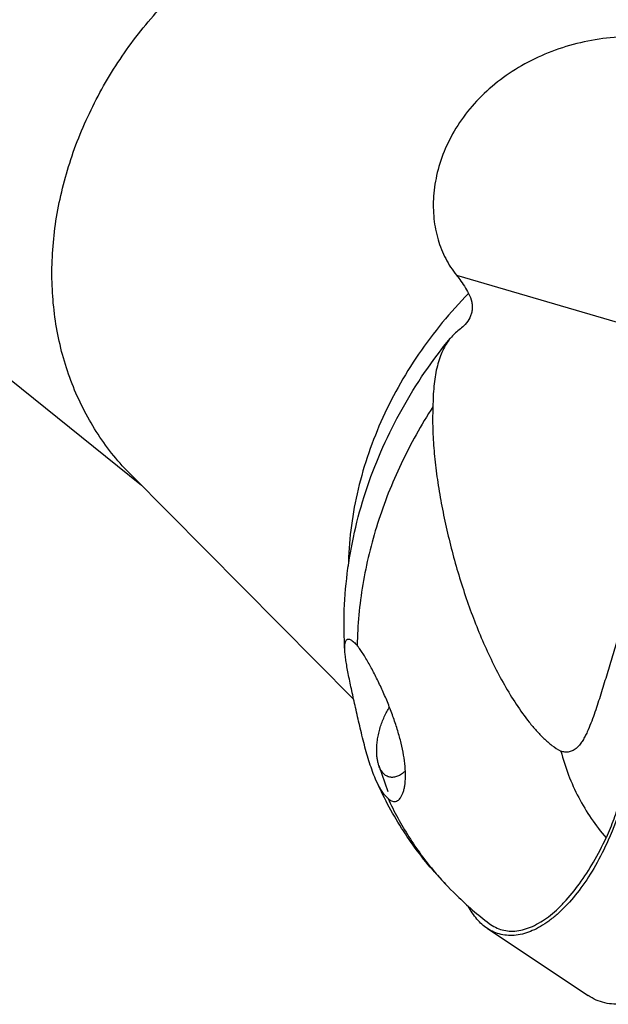
# Model space of a CAD drawing. Units: millimetres. Extents: x 0 to 420, y 0 to 297.
# Drawn here: x 385 to 395, y 82 to 99 of the extents above; entities that cross this region are included whole.
import ezdxf

# ---------------------------------------------------------------- set-up
doc = ezdxf.new("R2010")
doc.units = ezdxf.units.MM
doc.header["$LTSCALE"] = 23.1
for name, color, linetype in [('607299102-000_CL', 7, 'CONTINUOUS'), ('607386932-000_CL', 7, 'CONTINUOUS'), ('607427812-000_CL', 7, 'CONTINUOUS')]:
    doc.layers.add(name, color=color, linetype=linetype)

msp = doc.modelspace()

# ---------------------------------------------------------------- linework, layer by layer
at = {"layer": '607299102-000_CL', "color": 7, "linetype": 'CONTINUOUS'}
msp.add_line((393.1853, 82.8253), (394.9427, 81.6543), dxfattribs=at)
for points, knots in [([(395.7594, 86.8843), (395.7686, 86.7874), (395.7791, 86.5879), (395.7725, 86.2817), (395.7441, 85.9644), (395.6773, 85.5293), (395.5433, 84.9882), (395.3864, 84.5689), (395.2955, 84.3656)], [0, 0, 0, 0, 0.1128325, 0.2315095, 0.3549806, 0.4820606, 0.7417588, 1, 1, 1, 1]), ([(395.2955, 84.3656), (395.228, 84.2147), (395.0834, 83.9278), (394.8328, 83.5378), (394.6006, 83.2573), (394.4061, 83.0708), (394.2625, 82.9546), (394.118, 82.8591), (393.9323, 82.7637), (393.7414, 82.7067), (393.5549, 82.6991), (393.4236, 82.7171), (393.2988, 82.7586), (393.2219, 82.8009), (393.1853, 82.8253)], [0, 0, 0, 0, 0.1697261, 0.3291429, 0.4750543, 0.5422726, 0.6054364, 0.6645377, 0.7197189, 0.819536, 0.8656887, 0.9104303, 0.9548319, 1, 1, 1, 1]), ([(397.5231, 83.5378), (397.4406, 83.3532), (397.2638, 83.0025), (397.0031, 82.5967), (396.7788, 82.31), (396.609, 82.1209), (396.4356, 81.9545), (396.2599, 81.8124), (396.0832, 81.6956), (395.8561, 81.579), (395.6227, 81.5092), (395.3947, 81.5), (395.2342, 81.522), (395.0815, 81.5727), (394.9875, 81.6245), (394.9427, 81.6543)], [0, 0, 0, 0, 0.1697115, 0.3291159, 0.4039573, 0.4750981, 0.5423109, 0.6054688, 0.6645658, 0.7197422, 0.8195513, 0.8656999, 0.9104376, 0.9548355, 1, 1, 1, 1]), ([(393.1853, 82.8253), (393.1523, 82.8473), (393.088, 82.8975), (392.9684, 83.021), (392.8953, 83.1325), (392.8529, 83.2122)], [0, 0, 0, 0, 0.2312925, 0.4735763, 1, 1, 1, 1])]:
    msp.add_open_spline(points, degree=3, knots=knots, dxfattribs=at)
at = {"layer": '607386932-000_CL', "color": 7, "linetype": 'CONTINUOUS'}
msp.add_line((391.2935, 85.6646), (391.4495, 85.2135), dxfattribs=at)
for points, knots in [([(391.2548, 85.9377), (391.2551, 85.9692), (391.2583, 86.0336), (391.2703, 86.1309), (391.2894, 86.2296), (391.3153, 86.328), (391.3475, 86.4244), (391.3855, 86.5171), (391.4287, 86.6046), (391.4611, 86.6598), (391.4781, 86.6861)], [0, 0, 0, 0, 0.1197235, 0.2441777, 0.3718254, 0.501027, 0.630095, 0.7573461, 0.8811532, 1, 1, 1, 1]), ([(391.2935, 85.6646), (391.2867, 85.6843), (391.2749, 85.726), (391.2628, 85.7922), (391.2558, 85.8634), (391.2546, 85.9125), (391.2548, 85.9377)], [0, 0, 0, 0, 0.2260115, 0.4687875, 0.7273002, 1, 1, 1, 1]), ([(391.756, 85.5729), (391.7448, 85.5623), (391.7222, 85.5427), (391.6871, 85.5167), (391.6519, 85.4955), (391.6169, 85.4789), (391.5823, 85.4673), (391.5483, 85.4607), (391.5151, 85.4592), (391.4831, 85.4629), (391.4523, 85.4716), (391.4232, 85.4854), (391.396, 85.5042), (391.3707, 85.5277), (391.3476, 85.5557), (391.3268, 85.5882), (391.3085, 85.6247), (391.2983, 85.6509), (391.2935, 85.6646)], [0, 0, 0, 0, 0.0777689, 0.1511445, 0.2201848, 0.2850869, 0.3462097, 0.4040928, 0.4594642, 0.5132251, 0.5664027, 0.6200738, 0.675273, 0.7329144, 0.7937416, 0.8583099, 0.9269927, 1, 1, 1, 1])]:
    msp.add_open_spline(points, degree=3, knots=knots, dxfattribs=at)
at = {"layer": '607427812-000_CL', "color": 7, "linetype": 'CONTINUOUS'}
for p, q in [((387.1525, 90.5499), (346.9074, 122.9662)), ((390.8526, 86.8264), (386.9751, 90.7284)), ((392.6546, 83.3976), (392.6415, 83.4103)), ((392.6545, 83.3975), (392.6415, 83.4103))]:
    msp.add_line(p, q, dxfattribs=at)
at = {"layer": '607427812-000_CL', "color": 9, "linetype": 'CONTINUOUS'}
msp.add_line((392.6462, 94.2209), (396.5185, 93.0874), dxfattribs=at)
at = {"layer": '607427812-000_CL', "color": 7, "linetype": 'CONTINUOUS'}
for centre, radius, start, end in [((396.4959, 91.7047), 4.2651, 177.03224, 178.53002), ((396.7663, 91.911), 4.5298, 179.24131, 179.81575), ((390.3219, 87.2376), 0.7911, 43.28509, 44.33225), ((390.2162, 87.1389), 0.9357, 41.6417, 43.24733), ((391.7689, 85.4553), 0.4797, 224.16711, 225.82724), ((391.7374, 85.4228), 0.4343, 225.81635, 228.85173), ((396.8977, 87.8759), 6.1655, 221.316, 223.92751), ((396.9436, 87.8025), 6.1482, 220.51921, 225.59358), ((396.9483, 87.8082), 6.1556, 225.7698, 232.67812)]:
    msp.add_arc(centre, radius, start, end, dxfattribs=at)
for points, knots in [([(386.9751, 90.7284), (386.8669, 90.8373), (386.6611, 91.0665), (386.3881, 91.4405), (386.1525, 91.8423), (385.9559, 92.2689), (385.7998, 92.7173), (385.6461, 93.3437), (385.562, 94.1671), (385.6344, 95.1783), (385.8763, 96.192), (386.2803, 97.1796), (386.8348, 98.1133), (387.5238, 98.9672), (388.328, 99.7173), (389.2248, 100.3425), (390.1891, 100.8251), (391.1939, 101.1513), (392.211, 101.3114), (393.0519, 101.3019), (393.7001, 101.2067), (394.0142, 101.1308), (394.1679, 101.0858)], [0, 0, 0, 0, 0.0280836, 0.0562529, 0.0845904, 0.1131723, 0.1420661, 0.1713283, 0.2310614, 0.2926271, 0.3560005, 0.4209619, 0.4871324, 0.554019, 0.621064, 0.6876956, 0.7533788, 0.817666, 0.8802445, 0.9409783, 0.9706972, 1, 1, 1, 1]), ([(396.7816, 98.2684), (396.6086, 98.3085), (396.2582, 98.3683), (395.7267, 98.3946), (395.198, 98.3564), (394.681, 98.2528), (394.1861, 98.0842), (393.7248, 97.8526), (393.3093, 97.5626), (392.9513, 97.222), (392.6605, 96.8418), (392.4434, 96.436), (392.3025, 96.0193), (392.2366, 95.6063), (392.2419, 95.2098), (392.3135, 94.8403), (392.4463, 94.5064), (392.5743, 94.3097), (392.6462, 94.2209)], [0, 0, 0, 0, 0.0718675, 0.1434891, 0.2148634, 0.2858741, 0.356301, 0.4258323, 0.4940847, 0.5606336, 0.6250544, 0.6869693, 0.7460893, 0.8022461, 0.8554204, 0.9057806, 0.9537363, 1, 1, 1, 1]), ([(392.6462, 94.2209), (392.6662, 94.1963), (392.7442, 94.095), (392.8123, 93.9862), (392.8577, 93.9015)], [0, 0, 0, 0, 0.2475855, 1, 1, 1, 1]), ([(392.8577, 93.9015), (392.883, 93.8543), (392.9119, 93.7803), (392.9242, 93.6795), (392.9208, 93.6088), (392.9059, 93.541), (392.8714, 93.4544), (392.8308, 93.3959), (392.7995, 93.3606)], [0, 0, 0, 0, 0.2759648, 0.401168, 0.5212822, 0.6390607, 0.7569505, 1, 1, 1, 1]), ([(392.6927, 93.2641), (392.6646, 93.2434), (392.6106, 93.1982), (392.5628, 93.1466), (392.5404, 93.1193)], [0, 0, 0, 0, 0.4971461, 1, 1, 1, 1]), ([(392.7995, 93.3606), (392.7918, 93.3519), (392.7588, 93.3169), (392.722, 93.2856), (392.6927, 93.2641)], [0, 0, 0, 0, 0.2429037, 1, 1, 1, 1]), ([(390.7, 87.6623), (390.6845, 87.9023), (390.6785, 88.3857), (390.7426, 89.1099), (390.878, 89.8291), (391.1513, 90.7744), (391.6603, 91.9103), (392.2242, 92.7341), (392.5404, 93.1193)], [0, 0, 0, 0, 0.1224641, 0.2456975, 0.369735, 0.4945749, 0.746188, 1, 1, 1, 1]), ([(392.5404, 93.1193), (392.5142, 93.0874), (392.4651, 93.0183), (392.4035, 92.9033), (392.3522, 92.7757), (392.2952, 92.5836), (392.2502, 92.3136), (392.2385, 92.0892), (392.2369, 91.971)], [0, 0, 0, 0, 0.1024897, 0.2097118, 0.3229999, 0.4432704, 0.7064319, 1, 1, 1, 1]), ([(392.2365, 91.9256), (392.0302, 91.6066), (391.6613, 90.947), (391.2483, 89.9041), (390.9886, 88.8375), (390.9211, 88.1165), (390.9155, 87.7607)], [0, 0, 0, 0, 0.2576842, 0.5109434, 0.7586184, 1, 1, 1, 1]), ([(392.2322, 91.8141), (392.2291, 91.6919), (392.2327, 91.4395), (392.2615, 91.0525), (392.3114, 90.6499), (392.3802, 90.2376), (392.466, 89.8206), (392.6014, 89.265), (392.8056, 88.5848), (393.0579, 87.9279), (393.2902, 87.428), (393.4785, 87.072), (393.684, 86.7347), (393.873, 86.4709), (394.0375, 86.2754), (394.1683, 86.139), (394.3092, 86.0156), (394.413, 85.946), (394.4679, 85.9174)], [0, 0, 0, 0, 0.0565601, 0.1166579, 0.1794587, 0.2441462, 0.3099842, 0.3763438, 0.5086555, 0.638217, 0.7014648, 0.7635404, 0.8244029, 0.8840495, 0.9134359, 0.9425374, 0.9713731, 1, 1, 1, 1]), ([(395.5281, 88.1189), (395.4977, 88.0163), (395.4364, 87.8101), (395.3437, 87.4993), (395.2654, 87.2387), (395.2014, 87.0294), (395.1524, 86.8721), (395.102, 86.715), (395.0491, 86.5586), (394.9924, 86.4035), (394.9396, 86.2763), (394.8913, 86.1774), (394.851, 86.1054), (394.8048, 86.0374), (394.7507, 85.9765), (394.6968, 85.936), (394.649, 85.9144), (394.6004, 85.901), (394.5383, 85.899), (394.4907, 85.91), (394.4679, 85.9174)], [0, 0, 0, 0, 0.1237395, 0.2489007, 0.3751355, 0.4385392, 0.5020717, 0.5656901, 0.629357, 0.6930434, 0.7567247, 0.7885565, 0.8203552, 0.8520566, 0.883484, 0.9142349, 0.9292281, 0.9438914, 0.9722798, 1, 1, 1, 1]), ([(390.7, 87.6623), (390.6989, 87.6788), (390.6975, 87.7099), (390.6982, 87.7538), (390.7019, 87.7917), (390.7089, 87.8232), (390.7197, 87.8479), (390.7333, 87.8627), (390.7463, 87.8691), (390.7612, 87.8722), (390.7732, 87.8704), (390.7809, 87.8681)], [0, 0, 0, 0, 0.192763, 0.363731, 0.5117528, 0.6363036, 0.7385549, 0.8237854, 0.8639964, 0.9053516, 1, 1, 1, 1]), ([(390.7809, 87.8681), (390.7887, 87.8658), (390.8055, 87.8584), (390.8309, 87.8419), (390.859, 87.8188), (390.8779, 87.8006), (390.8878, 87.7904)], [0, 0, 0, 0, 0.1833194, 0.4088402, 0.6805942, 1, 1, 1, 1]), ([(390.9554, 87.7078), (390.952, 87.7126), (390.939, 87.7304), (390.9256, 87.748), (390.9155, 87.7607)], [0, 0, 0, 0, 0.2645571, 1, 1, 1, 1]), ([(391.236, 85.4291), (391.2166, 85.4735), (391.1797, 85.5668), (391.1299, 85.7134), (391.0833, 85.869), (391.0249, 86.0844), (390.9593, 86.3543), (390.8874, 86.669), (390.8222, 86.9627), (390.7739, 87.1906), (390.7419, 87.357), (390.7228, 87.468), (390.7083, 87.5687), (390.7019, 87.6324), (390.7, 87.6623)], [0, 0, 0, 0, 0.0631061, 0.1307844, 0.2017755, 0.2747663, 0.4218312, 0.5638428, 0.6956202, 0.8140378, 0.8674557, 0.9165526, 0.9609041, 1, 1, 1, 1]), ([(391.5322, 85.0433), (391.5437, 85.0399), (391.5677, 85.0366), (391.6037, 85.0445), (391.6368, 85.0646), (391.6665, 85.0958), (391.6925, 85.1372), (391.7146, 85.188), (391.7325, 85.2478), (391.7512, 85.3424), (391.761, 85.4781), (391.7531, 85.6569), (391.7266, 85.8526), (391.6827, 86.0605), (391.6232, 86.2769), (391.5501, 86.4985), (391.4654, 86.7224), (391.3711, 86.9452), (391.2699, 87.1622), (391.165, 87.3665), (391.0757, 87.5238), (391.0057, 87.6351), (390.9719, 87.6848), (390.9554, 87.7078)], [0, 0, 0, 0, 0.0122283, 0.0241261, 0.0368059, 0.0511075, 0.0675229, 0.086277, 0.1074193, 0.1308968, 0.1843314, 0.2453896, 0.3127342, 0.3851405, 0.4615467, 0.541006, 0.6225758, 0.7051419, 0.7871564, 0.8662536, 0.9388232, 0.9711675, 1, 1, 1, 1]), ([(394.4679, 85.9174), (394.5047, 85.7765), (394.5933, 85.5003), (394.7711, 85.106), (394.9911, 84.7385), (395.165, 84.5133), (395.2579, 84.4067)], [0, 0, 0, 0, 0.2541403, 0.5049622, 0.7532718, 1, 1, 1, 1]), ([(395.6556, 85.7544), (395.6373, 85.6391), (395.5928, 85.4082), (395.5042, 85.0661), (395.394, 84.7307), (395.3057, 84.513), (395.2579, 84.4067)], [0, 0, 0, 0, 0.2486577, 0.5003006, 0.7518782, 1, 1, 1, 1]), ([(392.2669, 83.8054), (392.0549, 84.0466), (391.6676, 84.5636), (391.3649, 85.1341), (391.236, 85.4291)], [0, 0, 0, 0, 0.4993859, 1, 1, 1, 1]), ([(391.4248, 85.1211), (391.4071, 85.1394), (391.3723, 85.181), (391.3245, 85.2527), (391.2783, 85.3365), (391.25, 85.3971), (391.236, 85.4291)], [0, 0, 0, 0, 0.2101416, 0.4475516, 0.7114273, 1, 1, 1, 1]), ([(391.4516, 85.0957), (391.5577, 84.8627), (391.801, 84.4126), (392.105, 84.0009), (392.2698, 83.808)], [0, 0, 0, 0, 0.5022261, 1, 1, 1, 1]), ([(391.4516, 85.0957), (391.4543, 85.0929), (391.4649, 85.0827), (391.4763, 85.0732), (391.4851, 85.0669)], [0, 0, 0, 0, 0.263775, 1, 1, 1, 1]), ([(391.4851, 85.0669), (391.489, 85.0642), (391.5037, 85.0545), (391.5198, 85.0469), (391.5322, 85.0433)], [0, 0, 0, 0, 0.2681695, 1, 1, 1, 1]), ([(393.2163, 82.9132), (393.2506, 82.8871), (393.3231, 82.8415), (393.4427, 82.7959), (393.5695, 82.7749), (393.7016, 82.7794), (393.8375, 82.808), (394.0287, 82.8798), (394.2153, 82.9971), (394.3943, 83.1471), (394.5818, 83.3325), (394.8051, 83.6081), (395.0475, 83.9866), (395.1902, 84.2624), (395.2579, 84.4067)], [0, 0, 0, 0, 0.0454612, 0.0897692, 0.134213, 0.1800874, 0.2284564, 0.2800998, 0.3949612, 0.458667, 0.5263835, 0.672861, 0.8318237, 1, 1, 1, 1])]:
    msp.add_open_spline(points, degree=3, knots=knots, dxfattribs=at)
at = {"layer": '607427812-000_CL', "color": 9, "linetype": 'CONTINUOUS'}
msp.add_open_spline([(392.8577, 93.9015), (392.5371, 93.5753), (392.0992, 93.0434), (391.6208, 92.2697), (391.32, 91.6664), (391.08, 91.0455), (390.9035, 90.414), (390.7925, 89.779), (390.7627, 89.3538), (390.7594, 89.1431)], degree=3, knots=[0, 0, 0, 0, 0.2577862, 0.3856587, 0.5122448, 0.6372085, 0.7602752, 0.881244, 1, 1, 1, 1], dxfattribs=at)

doc.saveas('drawing.dxf')
